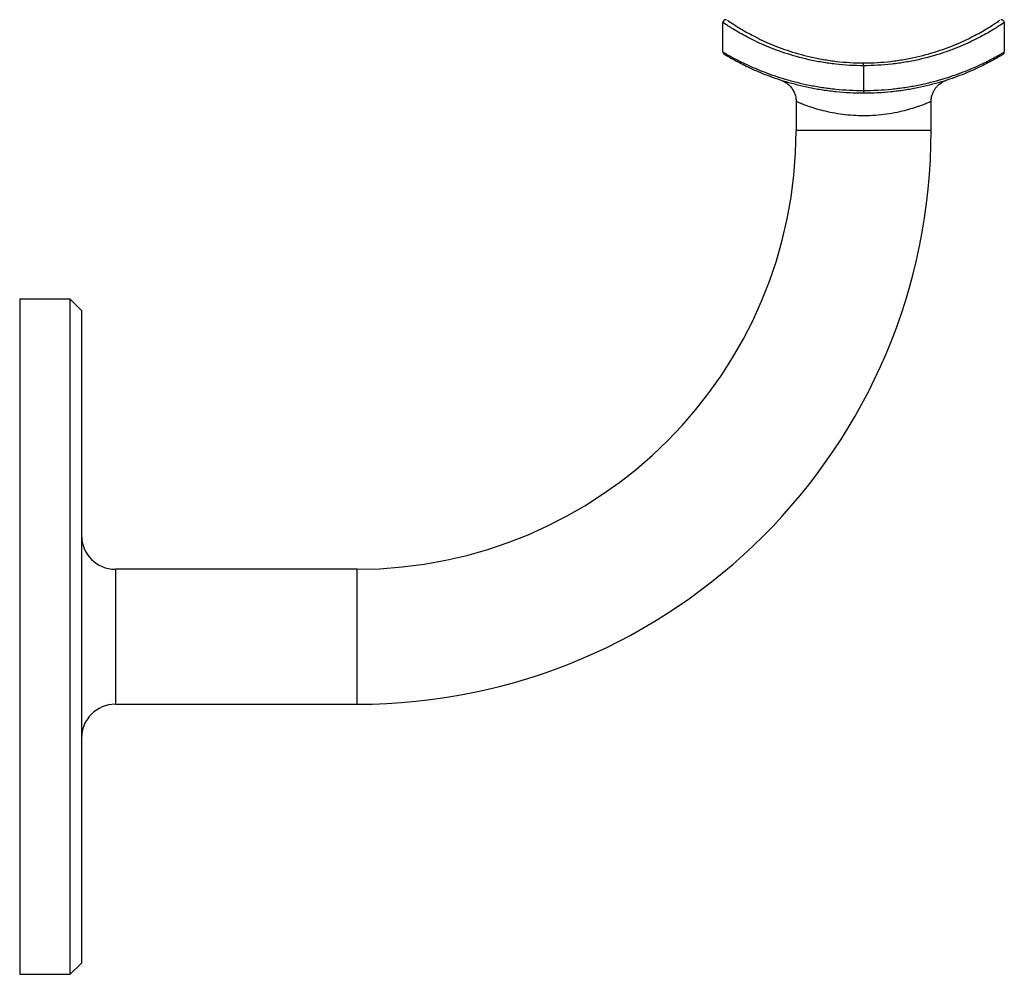
# Model space of a CAD drawing. Units: millimetres. Extents: x 10 to 584, y 10 to 410.
# Drawn here: x 335 to 423, y 186 to 271 of the extents above; entities that cross this region are included whole.
import ezdxf

# ---------------------------------------------------------------- set-up
doc = ezdxf.new("R2010")
doc.units = ezdxf.units.MM
doc.header["$LTSCALE"] = 2

msp = doc.modelspace()

# ---------------------------------------------------------------- linework, layer by layer
at = {"color": 7, "linetype": 'Continuous', "lineweight": 25}
for p, q in [((397.554, 268.242), (397.554, 270.864)), ((422.554, 270.864), (422.554, 268.242)), ((410.054, 267.022), (410.054, 267.272)), ((410.054, 267.022), (410.054, 264.822)), ((410.054, 264.822), (410.054, 264.572)), ((404.054, 263.835), (404.054, 261.272)), ((416.054, 261.272), (416.054, 263.838)), ((339.554, 246.272), (335.054, 246.272)), ((335.054, 246.272), (335.054, 186.272)), ((340.554, 245.272), (339.554, 246.272)), ((339.554, 186.272), (339.554, 246.272)), ((340.554, 245.272), (340.554, 187.272)), ((365.054, 222.272), (343.554, 222.272)), ((343.554, 210.272), (365.054, 210.272)), ((339.554, 186.272), (340.554, 187.272)), ((335.054, 186.272), (339.554, 186.272))]:
    msp.add_line(p, q, dxfattribs=at)
at = {"color": 8, "linetype": 'Continuous', "lineweight": 25}
for p, q in [((410.054, 261.272), (404.054, 261.272)), ((416.054, 261.272), (410.054, 261.272)), ((343.554, 222.272), (343.554, 210.272)), ((365.054, 216.272), (365.054, 222.272)), ((365.054, 210.272), (365.054, 216.272))]:
    msp.add_line(p, q, dxfattribs=at)
at = {"color": 7, "linetype": 'Continuous', "lineweight": 25}
for centre, radius, start, end in [((397.804, 270.864), 0.25, 91.55063, 180), ((397.804, 268.242), 0.25, 210.81636, 238.80379), ((422.304, 268.242), 0.25, 301.19621, 0), ((365.054, 261.272), 39, 270, 0), ((365.054, 261.272), 51, 270, 0), ((343.554, 225.272), 3, 180, 270), ((343.554, 207.272), 3, 90, 180)]:
    msp.add_arc(centre, radius, start, end, dxfattribs=at)
for points, knots in [([(410.054, 267.022), (409.209, 267.022), (408.38, 267.07), (407.162, 267.206), (406.76, 267.263), (405.964, 267.396), (405.575, 267.473), (404.443, 267.725), (403.73, 267.925), (402.72, 268.259), (402.396, 268.375), (401.778, 268.612), (401.483, 268.733), (400.919, 268.977), (400.651, 269.1), (400.141, 269.346), (399.899, 269.469), (399.228, 269.823), (398.847, 270.044), (398.375, 270.33), (398.235, 270.418), (397.99, 270.574), (397.887, 270.641), (397.639, 270.805), (397.554, 270.864), (397.554, 270.864)], [0, 0, 0, 0, 0.125, 0.125, 0.1875, 0.1875, 0.25, 0.25, 0.375, 0.375, 0.4375, 0.4375, 0.5, 0.5, 0.5625, 0.5625, 0.625, 0.625, 0.75, 0.75, 0.8125, 0.8125, 0.875, 0.875, 1, 1, 1, 1]), ([(397.857, 271.097), (397.838, 271.102), (397.818, 271.106), (397.799, 271.102), (397.797, 271.102)], [0, 0, 0, 0, 0.940817, 1, 1, 1, 1]), ([(397.947, 271.069), (397.947, 271.069), (398.029, 271.012), (398.266, 270.851), (398.364, 270.785), (398.6, 270.632), (398.734, 270.546), (399.188, 270.265), (399.554, 270.048), (400.201, 269.699), (400.433, 269.579), (400.925, 269.336), (401.184, 269.215), (401.727, 268.973), (402.012, 268.854), (402.61, 268.619), (402.923, 268.504), (403.902, 268.173), (404.593, 267.974), (405.692, 267.722), (406.07, 267.646), (406.844, 267.513), (407.236, 267.456), (408.422, 267.32), (409.23, 267.272), (410.054, 267.272)], [0, 0, 0, 0, 0.125, 0.125, 0.1875, 0.1875, 0.25, 0.25, 0.375, 0.375, 0.4375, 0.4375, 0.5, 0.5, 0.5625, 0.5625, 0.625, 0.625, 0.75, 0.75, 0.8125, 0.8125, 0.875, 0.875, 1, 1, 1, 1]), ([(410.054, 267.272), (410.879, 267.272), (411.688, 267.32), (412.878, 267.457), (413.272, 267.514), (414.046, 267.647), (414.422, 267.723), (415.516, 267.974), (416.204, 268.172), (417.176, 268.501), (417.491, 268.617), (418.091, 268.852), (418.377, 268.972), (419.193, 269.334), (419.684, 269.579), (420.553, 270.047), (420.921, 270.265), (421.376, 270.547), (421.511, 270.634), (421.746, 270.787), (421.844, 270.852), (422.08, 271.012), (422.161, 271.069), (422.161, 271.069)], [0, 0, 0, 0, 0.125, 0.125, 0.1875, 0.1875, 0.25, 0.25, 0.375, 0.375, 0.4375, 0.4375, 0.5, 0.5, 0.625, 0.625, 0.75, 0.75, 0.8125, 0.8125, 0.875, 0.875, 1, 1, 1, 1]), ([(422.554, 270.864), (422.554, 270.864), (422.469, 270.805), (422.223, 270.642), (422.121, 270.575), (421.876, 270.419), (421.735, 270.331), (421.262, 270.044), (420.879, 269.822), (419.976, 269.346), (419.467, 269.097), (418.622, 268.731), (418.326, 268.61), (417.705, 268.372), (417.379, 268.256), (416.375, 267.924), (415.666, 267.725), (414.539, 267.474), (414.152, 267.398), (413.356, 267.264), (412.952, 267.207), (411.73, 267.07), (410.9, 267.022), (410.054, 267.022)], [0, 0, 0, 0, 0.125, 0.125, 0.1875, 0.1875, 0.25, 0.25, 0.375, 0.375, 0.5, 0.5, 0.5625, 0.5625, 0.625, 0.625, 0.75, 0.75, 0.8125, 0.8125, 0.875, 0.875, 1, 1, 1, 1]), ([(422.542, 270.894), (422.54, 270.909), (422.535, 270.953), (422.493, 271.017), (422.43, 271.071), (422.363, 271.097), (422.305, 271.104), (422.267, 271.102), (422.252, 271.098), (422.251, 271.098)], [0, 0, 0, 0, 0.109357, 0.336868, 0.553264, 0.726775, 0.873078, 0.995663, 1, 1, 1, 1]), ([(397.554, 268.242), (397.554, 268.242), (397.638, 268.191), (397.883, 268.05), (397.985, 267.992), (398.228, 267.856), (398.369, 267.779), (398.842, 267.527), (399.225, 267.331), (399.903, 267.014), (400.146, 266.906), (400.656, 266.687), (400.925, 266.577), (401.491, 266.359), (401.788, 266.25), (402.41, 266.037), (402.737, 265.932), (403.746, 265.634), (404.457, 265.455), (405.583, 265.228), (405.969, 265.16), (406.761, 265.04), (407.166, 264.988), (408.385, 264.865), (409.212, 264.822), (410.054, 264.822)], [0, 0, 0, 0, 0.125, 0.125, 0.1875, 0.1875, 0.25, 0.25, 0.375, 0.375, 0.4375, 0.4375, 0.5, 0.5, 0.5625, 0.5625, 0.625, 0.625, 0.75, 0.75, 0.8125, 0.8125, 0.875, 0.875, 1, 1, 1, 1]), ([(397.559, 268.242), (397.56, 268.22), (397.561, 268.179), (397.575, 268.135), (397.587, 268.116), (397.589, 268.114)], [0, 0, 0, 0, 0.489049, 0.925226, 1, 1, 1, 1]), ([(410.054, 264.572), (409.224, 264.572), (408.409, 264.615), (407.206, 264.739), (406.806, 264.79), (406.024, 264.911), (405.643, 264.979), (404.531, 265.207), (403.828, 265.387), (402.83, 265.687), (402.506, 265.793), (401.89, 266.007), (401.595, 266.117), (401.034, 266.337), (400.767, 266.448), (400.26, 266.669), (400.019, 266.779), (399.344, 267.1), (398.962, 267.299), (398.49, 267.555), (398.349, 267.634), (398.106, 267.773), (398.004, 267.832), (397.759, 267.976), (397.675, 268.028), (397.675, 268.028)], [0, 0, 0, 0, 0.125, 0.125, 0.1875, 0.1875, 0.25, 0.25, 0.375, 0.375, 0.4375, 0.4375, 0.5, 0.5, 0.5625, 0.5625, 0.625, 0.625, 0.75, 0.75, 0.8125, 0.8125, 0.875, 0.875, 1, 1, 1, 1]), ([(410.054, 264.822), (410.896, 264.822), (411.721, 264.865), (412.935, 264.988), (413.335, 265.038), (414.129, 265.158), (414.518, 265.227), (415.65, 265.454), (416.363, 265.634), (417.375, 265.934), (417.701, 266.038), (418.322, 266.251), (418.619, 266.359), (419.185, 266.578), (419.454, 266.688), (419.965, 266.907), (420.208, 267.016), (420.884, 267.331), (421.266, 267.526), (421.737, 267.777), (421.877, 267.854), (422.121, 267.99), (422.224, 268.049), (422.47, 268.191), (422.554, 268.242), (422.554, 268.242)], [0, 0, 0, 0, 0.125, 0.125, 0.1875, 0.1875, 0.25, 0.25, 0.375, 0.375, 0.4375, 0.4375, 0.5, 0.5, 0.5625, 0.5625, 0.625, 0.625, 0.75, 0.75, 0.8125, 0.8125, 0.875, 0.875, 1, 1, 1, 1]), ([(422.434, 268.028), (422.434, 268.028), (422.349, 267.976), (422.102, 267.831), (421.999, 267.771), (421.756, 267.632), (421.616, 267.554), (421.146, 267.298), (420.765, 267.1), (420.092, 266.781), (419.851, 266.67), (419.343, 266.449), (419.076, 266.338), (418.515, 266.117), (418.221, 266.008), (417.605, 265.794), (417.282, 265.688), (416.281, 265.387), (415.576, 265.206), (414.458, 264.978), (414.073, 264.909), (413.29, 264.789), (412.895, 264.738), (411.698, 264.615), (410.884, 264.572), (410.054, 264.572)], [0, 0, 0, 0, 0.125, 0.125, 0.1875, 0.1875, 0.25, 0.25, 0.375, 0.375, 0.4375, 0.4375, 0.5, 0.5, 0.5625, 0.5625, 0.625, 0.625, 0.75, 0.75, 0.8125, 0.8125, 0.875, 0.875, 1, 1, 1, 1]), ([(402.773, 265.704), (402.793, 265.697), (402.905, 265.653), (403.098, 265.552), (403.349, 265.373), (403.59, 265.137), (403.796, 264.845), (403.949, 264.509), (404.042, 264.171), (404.047, 263.94), (404.049, 263.834)], [0, 0, 0, 0, 0.026396, 0.15084, 0.269005, 0.410188, 0.568183, 0.712382, 0.868588, 1, 1, 1, 1]), ([(416.062, 263.838), (416.062, 263.92), (416.061, 264.118), (416.132, 264.421), (416.253, 264.727), (416.41, 264.989), (416.587, 265.207), (416.772, 265.38), (416.951, 265.511), (417.112, 265.605), (417.241, 265.667), (417.315, 265.697), (417.344, 265.708)], [0, 0, 0, 0, 0.100812, 0.246605, 0.382536, 0.508791, 0.624957, 0.730079, 0.822639, 0.900563, 0.961381, 1, 1, 1, 1])]:
    msp.add_open_spline(points, degree=3, knots=knots, dxfattribs=at)
at = {"color": 8, "linetype": 'Continuous', "lineweight": 25}
msp.add_open_spline([(416.054, 263.838), (416.04, 263.832), (416.01, 263.819), (415.781, 263.722), (415.414, 263.575), (414.9, 263.386), (414.25, 263.177), (413.47, 262.967), (412.582, 262.783), (411.618, 262.644), (410.614, 262.572), (409.613, 262.567), (408.639, 262.631), (407.714, 262.751), (406.852, 262.919), (406.062, 263.118), (405.373, 263.33), (404.801, 263.534), (404.373, 263.703), (404.132, 263.805), (404.039, 263.845), (404.06, 263.836), (404.063, 263.835)], degree=3, knots=[0, 0, 0, 0, 0.049494, 0.098998, 0.150217, 0.201453, 0.255002, 0.308549, 0.363212, 0.417853, 0.470714, 0.523567, 0.574623, 0.625693, 0.677504, 0.729329, 0.783345, 0.837354, 0.89185, 0.946321, 0.993382, 1, 1, 1, 1], dxfattribs=at)

doc.saveas('drawing.dxf')
